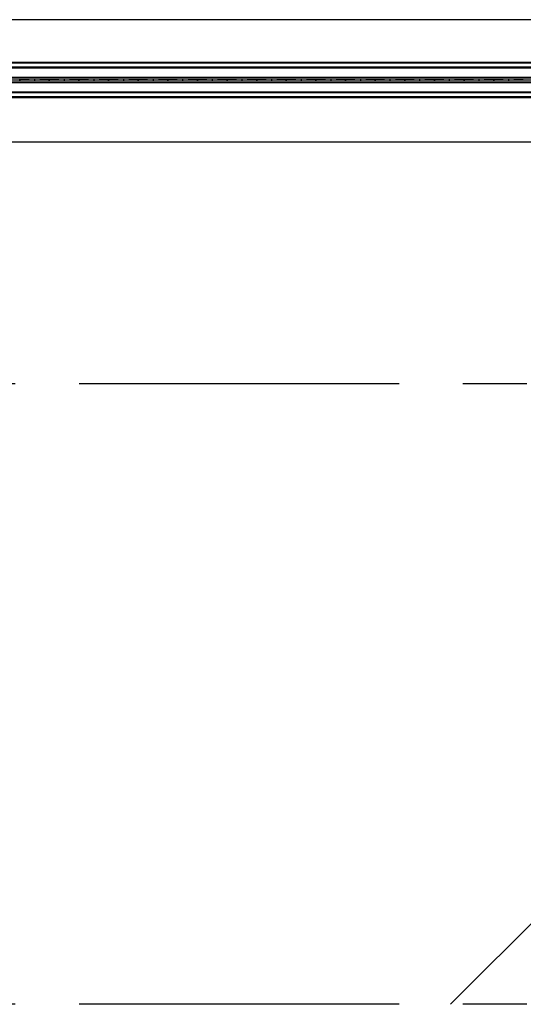
# Model space of a CAD drawing. Extents: x 6 to 425, y 6 to 273.
# Drawn here: x 127 to 137, y 94 to 113 of the extents above; entities that cross this region are included whole.
import ezdxf

# ---------------------------------------------------------------- set-up
doc = ezdxf.new("R2010")
doc.units = 0
doc.linetypes.add('SLD-PHANTOM', pattern=[12.7, 6.35, -1.27, 1.27, -1.27, 1.27, -1.27])
doc.linetypes.add('SLD-SOLID', pattern=[0])
doc.layers.get('0').update_dxf_attribs({"linetype": 'CONTINUOUS'})
doc.layers.add('APPROVAL_BLOCK', color=7, linetype='SLD-SOLID')

# ---------------------------------------------------------------- blocks, each defined once
blk = doc.blocks.new('SW_HATCH_2')
at = {"color": 0, "linetype": 'SLD-PHANTOM'}
blk.add_line((105, -0.65), (93.325, -12.325), dxfattribs=at)

msp = doc.modelspace()

# ---------------------------------------------------------------- linework, layer by layer
at = {"color": 7, "linetype": 'SLD-SOLID'}
for p, q in [((143.5417, 113.3207), (117.5478, 113.3207)), ((143.7047, 112.4737), (117.3518, 112.4737)), ((143.7047, 112.4555), (117.3518, 112.4555)), ((143.7047, 112.3758), (117.3518, 112.3758)), ((143.7047, 112.3586), (117.3518, 112.3586)), ((143.7047, 112.1737), (117.3518, 112.1737)), ((143.7047, 112.1384), (117.3518, 112.1384)), ((143.7047, 112.1031), (117.3518, 112.1031)), ((143.7047, 112.0678), (117.3518, 112.0678)), ((127.4142, 112.1325), (127.414, 112.1325)), ((127.414, 112.109), (127.414, 112.1325)), ((127.4142, 112.109), (127.414, 112.109)), ((127.4142, 112.1325), (127.4142, 112.109)), ((127.7082, 112.1367), (127.7082, 112.1367)), ((127.7082, 112.1367), (127.7082, 112.1047)), ((127.7082, 112.1047), (127.7082, 112.1047)), ((128.0024, 112.1325), (128.0023, 112.1325)), ((128.0023, 112.109), (128.0023, 112.1325)), ((128.0024, 112.109), (128.0023, 112.109)), ((128.0024, 112.1325), (128.0024, 112.109)), ((128.2964, 112.1367), (128.2964, 112.1367)), ((128.2964, 112.1367), (128.2964, 112.1047)), ((128.2964, 112.1047), (128.2964, 112.1047)), ((128.5907, 112.1325), (128.5905, 112.1325)), ((128.5905, 112.109), (128.5905, 112.1325)), ((128.5907, 112.109), (128.5905, 112.109)), ((128.5907, 112.1325), (128.5907, 112.109)), ((128.8846, 112.1367), (128.8846, 112.1367)), ((128.8846, 112.1367), (128.8846, 112.1047)), ((128.8846, 112.1047), (128.8846, 112.1047)), ((129.1789, 112.1325), (129.1787, 112.1325)), ((129.1787, 112.109), (129.1787, 112.1325)), ((129.1789, 112.109), (129.1787, 112.109)), ((129.1789, 112.1325), (129.1789, 112.109)), ((129.4729, 112.1367), (129.4729, 112.1367)), ((129.4729, 112.1367), (129.4729, 112.1047)), ((129.4729, 112.1047), (129.4729, 112.1047)), ((129.7671, 112.1325), (129.767, 112.1325)), ((129.767, 112.109), (129.767, 112.1325)), ((129.7671, 112.109), (129.767, 112.109)), ((129.7671, 112.1325), (129.7671, 112.109)), ((130.0611, 112.1367), (130.0611, 112.1367)), ((130.0611, 112.1367), (130.0611, 112.1047)), ((130.0611, 112.1047), (130.0611, 112.1047)), ((130.3554, 112.1325), (130.3552, 112.1325)), ((130.3552, 112.109), (130.3552, 112.1325)), ((130.3554, 112.109), (130.3552, 112.109)), ((130.3554, 112.1325), (130.3554, 112.109)), ((130.6493, 112.1367), (130.6493, 112.1367)), ((130.6493, 112.1367), (130.6493, 112.1047)), ((130.6493, 112.1047), (130.6493, 112.1047)), ((130.9436, 112.1325), (130.9434, 112.1325)), ((130.9434, 112.109), (130.9434, 112.1325)), ((130.9436, 112.109), (130.9434, 112.109)), ((130.9436, 112.1325), (130.9436, 112.109)), ((131.2376, 112.1367), (131.2376, 112.1367)), ((131.2376, 112.1367), (131.2376, 112.1047)), ((131.2376, 112.1047), (131.2376, 112.1047)), ((131.5318, 112.1325), (131.5317, 112.1325)), ((131.5317, 112.109), (131.5317, 112.1325)), ((131.5318, 112.109), (131.5317, 112.109)), ((131.5318, 112.1325), (131.5318, 112.109)), ((131.8258, 112.1367), (131.8258, 112.1367)), ((131.8258, 112.1367), (131.8258, 112.1047)), ((131.8258, 112.1047), (131.8258, 112.1047)), ((132.1201, 112.1325), (132.1199, 112.1325)), ((132.1199, 112.109), (132.1199, 112.1325)), ((132.1201, 112.109), (132.1199, 112.109)), ((132.1201, 112.1325), (132.1201, 112.109)), ((132.414, 112.1367), (132.414, 112.1367)), ((132.414, 112.1367), (132.414, 112.1047)), ((132.414, 112.1047), (132.414, 112.1047)), ((132.7083, 112.1325), (132.7082, 112.1325)), ((132.7082, 112.109), (132.7082, 112.1325)), ((132.7083, 112.109), (132.7082, 112.109)), ((132.7083, 112.1325), (132.7083, 112.109)), ((133.0023, 112.1367), (133.0023, 112.1367)), ((133.0023, 112.1367), (133.0023, 112.1047)), ((133.0023, 112.1047), (133.0023, 112.1047)), ((133.2965, 112.1325), (133.2964, 112.1325)), ((133.2964, 112.109), (133.2964, 112.1325)), ((133.2965, 112.109), (133.2964, 112.109)), ((133.2965, 112.1325), (133.2965, 112.109)), ((133.5905, 112.1367), (133.5905, 112.1367)), ((133.5905, 112.1367), (133.5905, 112.1047)), ((133.5905, 112.1047), (133.5905, 112.1047)), ((133.8848, 112.1325), (133.8846, 112.1325)), ((133.8846, 112.109), (133.8846, 112.1325)), ((133.8848, 112.109), (133.8846, 112.109)), ((133.8848, 112.1325), (133.8848, 112.109)), ((134.1787, 112.1367), (134.1787, 112.1367)), ((134.1787, 112.1367), (134.1787, 112.1047)), ((134.1787, 112.1047), (134.1787, 112.1047)), ((134.473, 112.1325), (134.4729, 112.1325)), ((134.4729, 112.109), (134.4729, 112.1325)), ((134.473, 112.109), (134.4729, 112.109)), ((134.473, 112.1325), (134.473, 112.109)), ((134.767, 112.1367), (134.767, 112.1367)), ((134.767, 112.1367), (134.767, 112.1047)), ((134.767, 112.1047), (134.767, 112.1047)), ((135.0613, 112.1325), (135.0611, 112.1325)), ((135.0611, 112.109), (135.0611, 112.1325)), ((135.0613, 112.109), (135.0611, 112.109)), ((135.0613, 112.1325), (135.0613, 112.109)), ((135.3552, 112.1367), (135.3552, 112.1367)), ((135.3552, 112.1367), (135.3552, 112.1047)), ((135.3552, 112.1047), (135.3552, 112.1047)), ((135.6495, 112.1325), (135.6493, 112.1325)), ((135.6493, 112.109), (135.6493, 112.1325)), ((135.6495, 112.109), (135.6493, 112.109)), ((135.6495, 112.1325), (135.6495, 112.109)), ((135.9434, 112.1367), (135.9434, 112.1367)), ((135.9434, 112.1367), (135.9434, 112.1047)), ((135.9434, 112.1047), (135.9434, 112.1047)), ((136.2377, 112.1325), (136.2376, 112.1325)), ((136.2376, 112.109), (136.2376, 112.1325)), ((136.2377, 112.109), (136.2376, 112.109)), ((136.2377, 112.1325), (136.2377, 112.109)), ((136.5317, 112.1367), (136.5317, 112.1367)), ((136.5317, 112.1367), (136.5317, 112.1047)), ((136.5317, 112.1047), (136.5317, 112.1047)), ((136.826, 112.1325), (136.8258, 112.1325)), ((136.8258, 112.109), (136.8258, 112.1325)), ((136.826, 112.109), (136.8258, 112.109)), ((136.826, 112.1325), (136.826, 112.109)), ((137.1199, 112.1367), (137.1199, 112.1367)), ((137.1199, 112.1367), (137.1199, 112.1047)), ((137.1199, 112.1047), (137.1199, 112.1047)), ((143.7047, 111.8828), (117.3518, 111.8828)), ((143.7047, 111.8657), (117.3518, 111.8657)), ((143.7047, 111.7859), (117.3518, 111.7859)), ((143.7047, 111.7678), (117.3518, 111.7678)), ((143.5351, 110.8913), (117.5544, 110.8913))]:
    msp.add_line(p, q, dxfattribs=at)
for centre, start_param, end_param in [((127.8775, 112.1315), 1.9389668, 2.9656869), ((127.8775, 112.1099), 3.3174984, 4.3442185), ((127.5389, 112.1315), 0.1759058, 1.202991), ((127.5389, 112.1099), 5.0801943, 6.1072795), ((128.4658, 112.1315), 1.9389668, 2.9656869), ((128.4658, 112.1099), 3.3174984, 4.3442185), ((128.1272, 112.1315), 0.1759058, 1.202991), ((128.1272, 112.1099), 5.0801943, 6.1072795), ((129.054, 112.1315), 1.9389668, 2.9656869), ((129.054, 112.1099), 3.3174984, 4.3442185), ((128.7154, 112.1315), 0.1759058, 1.202991), ((128.7154, 112.1099), 5.0801943, 6.1072795), ((129.6422, 112.1315), 1.9389668, 2.9656869), ((129.6422, 112.1099), 3.3174984, 4.3442185), ((129.3036, 112.1315), 0.1759058, 1.202991), ((129.3036, 112.1099), 5.0801943, 6.1072795), ((130.2305, 112.1315), 1.9389668, 2.9656869), ((130.2305, 112.1099), 3.3174984, 4.3442185), ((129.8919, 112.1315), 0.1759058, 1.202991), ((129.8919, 112.1099), 5.0801943, 6.1072795), ((130.8187, 112.1315), 1.9389668, 2.9656869), ((130.8187, 112.1099), 3.3174984, 4.3442185), ((130.4801, 112.1315), 0.1759058, 1.202991), ((130.4801, 112.1099), 5.0801943, 6.1072795), ((131.4069, 112.1315), 1.9389668, 2.9656869), ((131.4069, 112.1099), 3.3174984, 4.3442185), ((131.0684, 112.1315), 0.1759058, 1.202991), ((131.0684, 112.1099), 5.0801943, 6.1072795), ((131.9952, 112.1315), 1.9389668, 2.9656869), ((131.9952, 112.1099), 3.3174984, 4.3442185), ((131.6566, 112.1315), 0.1759058, 1.202991), ((131.6566, 112.1099), 5.0801943, 6.1072795), ((132.5834, 112.1315), 1.9389668, 2.9656869), ((132.5834, 112.1099), 3.3174984, 4.3442185), ((132.2448, 112.1315), 0.1759058, 1.202991), ((132.2448, 112.1099), 5.0801943, 6.1072795), ((133.1716, 112.1315), 1.9389668, 2.9656869), ((133.1716, 112.1099), 3.3174984, 4.3442185), ((132.8331, 112.1315), 0.1759058, 1.202991), ((132.8331, 112.1099), 5.0801943, 6.1072795), ((133.7599, 112.1315), 1.9389668, 2.9656869), ((133.7599, 112.1099), 3.3174984, 4.3442185), ((133.4213, 112.1315), 0.1759058, 1.202991), ((133.4213, 112.1099), 5.0801943, 6.1072795), ((134.3481, 112.1315), 1.9389668, 2.9656869), ((134.3481, 112.1099), 3.3174984, 4.3442185), ((134.0095, 112.1315), 0.1759058, 1.202991), ((134.0095, 112.1099), 5.0801943, 6.1072795), ((134.9363, 112.1315), 1.9389668, 2.9656869), ((134.9363, 112.1099), 3.3174984, 4.3442185), ((134.5978, 112.1315), 0.1759058, 1.202991), ((134.5978, 112.1099), 5.0801943, 6.1072795), ((135.5246, 112.1315), 1.9389668, 2.9656869), ((135.5246, 112.1099), 3.3174984, 4.3442185), ((135.186, 112.1315), 0.1759058, 1.202991), ((135.186, 112.1099), 5.0801943, 6.1072795), ((136.1128, 112.1315), 1.9389668, 2.9656869), ((136.1128, 112.1099), 3.3174984, 4.3442185), ((135.7742, 112.1315), 0.1759058, 1.202991), ((135.7742, 112.1099), 5.0801943, 6.1072795), ((136.701, 112.1315), 1.9389668, 2.9656869), ((136.701, 112.1099), 3.3174984, 4.3442185), ((136.3625, 112.1315), 0.1759058, 1.202991), ((136.3625, 112.1099), 5.0801943, 6.1072795), ((137.2893, 112.1315), 1.9389668, 2.9656869), ((137.2893, 112.1099), 3.3174984, 4.3442185), ((136.9507, 112.1315), 0.1759058, 1.202991), ((136.9507, 112.1099), 5.0801943, 6.1072795)]:
    msp.add_ellipse(centre, major_axis=(0.4706, 0), ratio=0.0118947, start_param=start_param, end_param=end_param, dxfattribs=at)
at = {"layer": 'APPROVAL_BLOCK', "color": 7, "linetype": 'SLD-PHANTOM'}
for p, q in [((147.6459, 106.0916), (40.9423, 106.0916)), ((147.6459, 93.7666), (40.9423, 93.7666))]:
    msp.add_line(p, q, dxfattribs=at)

# ---------------------------------------------------------------- block references
at = {"color": 7, "linetype": 'SLD-PHANTOM'}
msp.add_blockref('SW_HATCH_2', (42.6461, 106.0916), dxfattribs=at)

doc.saveas('drawing.dxf')
